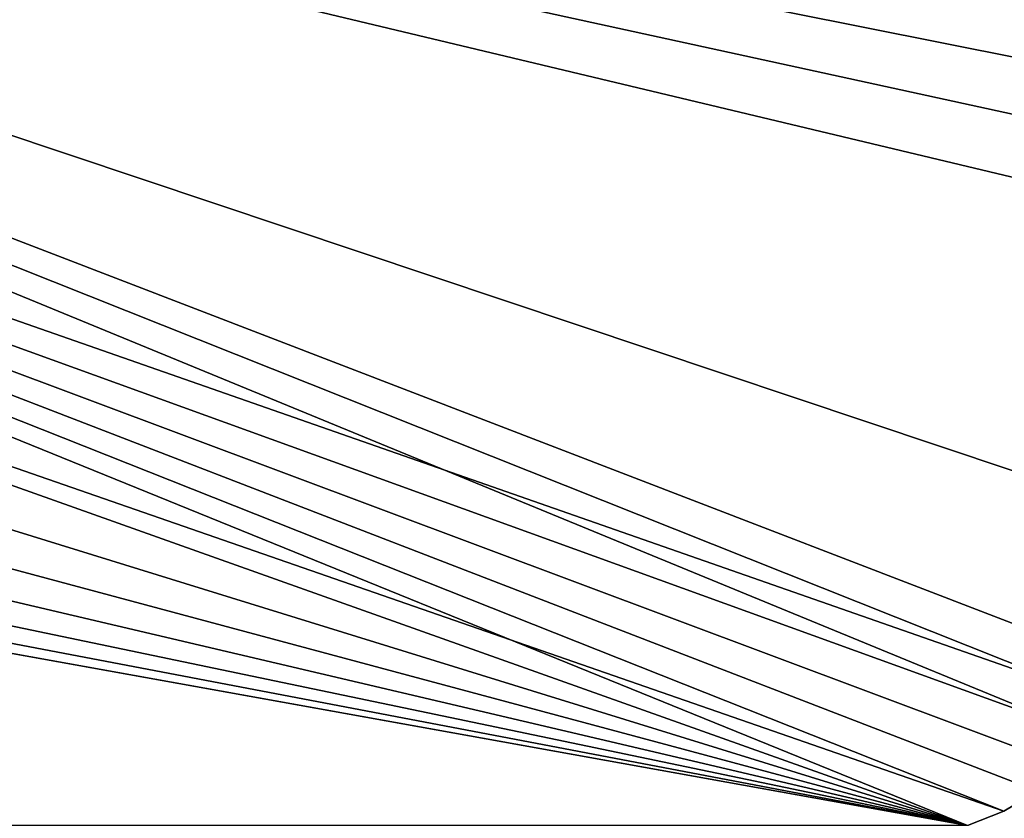
# Model space of a CAD drawing. Extents: x 0 to 575, y 0 to 100.
# Drawn here: x 132 to 143, y 60 to 70 of the extents above; entities that cross this region are included whole.
import ezdxf

# ---------------------------------------------------------------- set-up
doc = ezdxf.new("R2010")
doc.units = 0
doc.header["$MEASUREMENT"] = 0

msp = doc.modelspace()

# ---------------------------------------------------------------- linework, layer by layer
for points in [[(106.748177, 74.631096, 1070), (144.229034, 61.045074, 1070), (107.192558, 76.289566, 1070)], [(107.192558, 76.289566), (144.482697, 61.432129), (106.748177, 74.631096)], [(143.797516, 69.608307, 1070), (107.192558, 76.289566, 1070), (144.313705, 68.891479, 1070)], [(144.674728, 61.853184, 1070), (144.984421, 63.628517, 1070), (107.192558, 76.289566, 1070)], [(107.192558, 76.289566, 1070), (144.229034, 61.045074, 1070), (144.482697, 61.432129, 1070)], [(107.192558, 76.289566, 1070), (144.482697, 61.432129, 1070), (144.674728, 61.853184, 1070)], [(144.984421, 63.628517, 1070), (144.984421, 67.262848, 1070), (107.192558, 76.289566, 1070)], [(107.192558, 76.289566, 1070), (144.984421, 67.262848, 1070), (144.71254, 68.10331, 1070)], [(107.192558, 76.289566, 1070), (144.71254, 68.10331, 1070), (144.313705, 68.891479, 1070)], [(107.192558, 76.289566), (143.797516, 69.608307), (144.313705, 68.891479)], [(144.313705, 68.891479), (144.71254, 68.10331), (107.192558, 76.289566)], [(107.192558, 76.289566), (144.71254, 68.10331), (144.984421, 67.262848)], [(107.192558, 76.289566), (144.984421, 67.262848), (144.984421, 63.628517)], [(144.984421, 63.628517), (144.674728, 61.853184), (107.192558, 76.289566)], [(107.192558, 76.289566), (144.674728, 61.853184), (144.482697, 61.432129)], [(106.022552, 73.074997, 1070), (142.733658, 59.999996, 1070), (106.748177, 74.631096, 1070)], [(143.163162, 60.172318), (106.022552, 73.074997), (106.748177, 74.631096)], [(106.748177, 74.631096, 1070), (142.733658, 59.999996, 1070), (143.163162, 60.172318, 1070)], [(106.748177, 74.631096, 1070), (143.163162, 60.172318, 1070), (143.561539, 60.407795, 1070)], [(143.561539, 60.407795, 1070), (143.919601, 60.700974, 1070), (106.748177, 74.631096, 1070)], [(106.748177, 74.631096, 1070), (143.919601, 60.700974, 1070), (144.229034, 61.045074, 1070)], [(143.163162, 60.172318), (106.748177, 74.631096), (143.561539, 60.407795)], [(143.561539, 60.407795), (106.748177, 74.631096), (143.919601, 60.700974)], [(106.748177, 74.631096), (144.482697, 61.432129), (144.229034, 61.045074)], [(106.748177, 74.631096), (144.229034, 61.045074), (143.919601, 60.700974)], [(106.022552, 73.074997, 1070), (105.03775, 71.668541, 1070), (142.733658, 59.999996, 1070)], [(142.733658, 59.999996), (105.03775, 71.668541), (106.022552, 73.074997)], [(142.733658, 59.999996), (106.022552, 73.074997), (143.163162, 60.172318)], [(105.03775, 71.668541, 1070), (103.823662, 70.45446, 1070), (142.733658, 59.999996, 1070)], [(103.823662, 70.45446), (105.03775, 71.668541), (142.733658, 59.999996)], [(142.733658, 59.999996, 1070), (103.823662, 70.45446, 1070), (102.417198, 69.46965, 1070)], [(142.733658, 59.999996), (102.417198, 69.46965), (103.823662, 70.45446)], [(142.733658, 59.999996, 1070), (102.417198, 69.46965, 1070), (100.861099, 68.744026, 1070)], [(142.733658, 59.999996), (100.861099, 68.744026), (102.417198, 69.46965)], [(100.861099, 68.744026, 1070), (99.202644, 68.299644, 1070), (142.733658, 59.999996, 1070)], [(99.202644, 68.299644), (100.861099, 68.744026), (142.733658, 59.999996)], [(142.733658, 59.999996, 1070), (99.202644, 68.299644, 1070), (97.492203, 68.149994, 1070)], [(99.202644, 68.299644), (142.733658, 59.999996), (97.492203, 68.149994)], [(142.733658, 59.999996, 1070), (97.492203, 68.149994, 1070), (2.250761, 59.999996, 1070)], [(97.492203, 68.149994), (142.733658, 59.999996), (2.250761, 59.999996)], [(143.163162, 60.172318, 1070), (143.163162, 60.172318), (143.561539, 60.407795)], [(143.163162, 60.172318, 1070), (143.561539, 60.407795), (143.561539, 60.407795, 1070)], [(142.733658, 59.999996, 1070), (142.733658, 59.999996), (143.163162, 60.172318)], [(142.733658, 59.999996, 1070), (143.163162, 60.172318), (143.163162, 60.172318, 1070)]]:
    msp.add_3dface(points)

doc.saveas('drawing.dxf')
